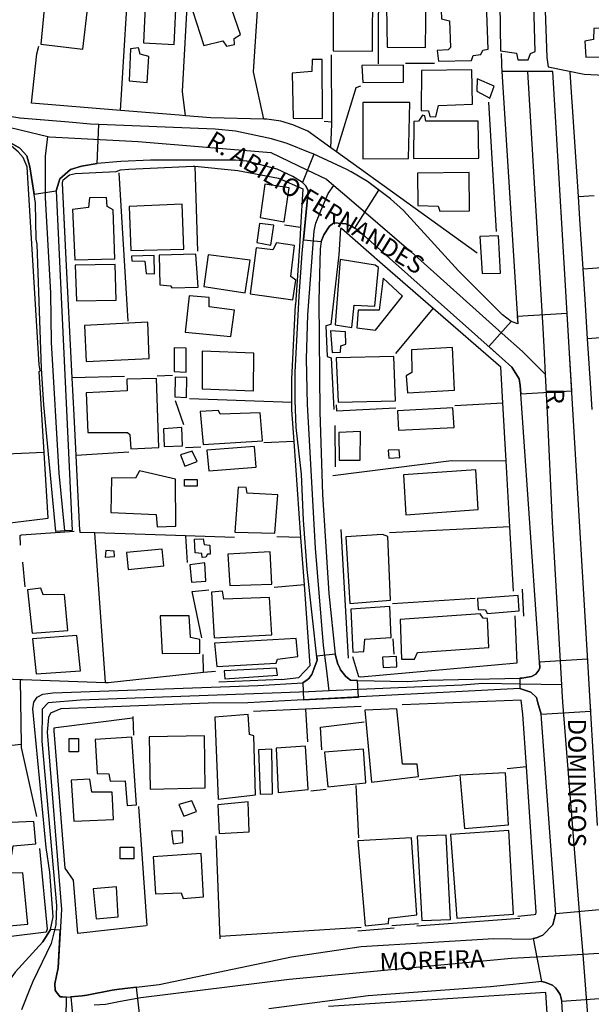
# Model space of a CAD drawing. Units: millimetres. Extents: x 185523 to 187939, y 1679829 to 1682603.
# Drawn here: x 186859 to 186939, y 1682198 to 1682336 of the extents above; entities that cross this region are included whole.
import ezdxf
from ezdxf.enums import TextEntityAlignment as Align

# ---------------------------------------------------------------- set-up
doc = ezdxf.new("R2010")
doc.units = ezdxf.units.MM
doc.header["$MEASUREMENT"] = 0
for name, color, linetype in [('V-CRUZAMENTO', 1, 'Continuous'), ('V-EDIFICACAO', 2, 'Continuous'), ('V-EIXO_DE_LOGRADOURO', 130, 'Continuous'), ('V-LOTE', 1, 'Continuous'), ('V-NOME_DOS_LOGRADOUROS', 7, 'Continuous'), ('V-QUADRA', 20, 'Continuous'), ('V-TESTADA', 4, 'Continuous')]:
    doc.layers.add(name, color=color, linetype=linetype)

msp = doc.modelspace()

# ---------------------------------------------------------------- linework, layer by layer
at = {"layer": 'V-CRUZAMENTO'}
for points in [[(186869.91, 1682321.28), (186868.78, 1682321.33), (186865.71, 1682321.58), (186858.89, 1682322.14), (186856.66, 1682322.54), (186856.13, 1682319.55), (186858.88, 1682317.93), (186858.94, 1682317.9), (186859.87, 1682316.86), (186860.27, 1682315.36), (186860.51, 1682313.83), (186860.88, 1682311.5), (186863.95, 1682311.98), (186864.32, 1682313.18), (186864.46, 1682313.65), (186865.61, 1682314.64), (186865.98, 1682314.95), (186867.52, 1682315.45), (186869.68, 1682315.82)], [(186909.12, 1682312.08), (186907.52, 1682313.3), (186905.24, 1682314.62), (186904.64, 1682314.96), (186899.99, 1682317.12), (186898.44, 1682313.14), (186898.66, 1682312.92), (186898.87, 1682312.71), (186899.23, 1682312.03), (186899.17, 1682311.4), (186898.56, 1682305.11), (186901.05, 1682304.87), (186901.39, 1682305.81), (186902.19, 1682307.04), (186902.56, 1682307.31), (186902.81, 1682307.49), (186903.96, 1682307.39), (186904.5, 1682307.34), (186905.28, 1682307.05), (186905.74, 1682306.76)], [(186935.75, 1682290.05), (186935.47, 1682294.8), (186928.48, 1682294.39), (186928.54, 1682293.35), (186927.62, 1682293.67), (186924.5, 1682290.17), (186926.35, 1682288.52), (186927.73, 1682287.29), (186928.75, 1682285.65), (186928.9, 1682284.72), (186928.98, 1682283.54), (186936.11, 1682283.96)], [(186906.13, 1682243.45), (186905.15, 1682243.48), (186904.5, 1682244.01), (186903.76, 1682244.93), (186903.59, 1682245.29), (186903.37, 1682245.73), (186902.99, 1682247.12), (186900.42, 1682246.84), (186900.48, 1682246.29), (186900.01, 1682245.04), (186899.72, 1682244.25), (186899.33, 1682243.7), (186899.1, 1682243.54), (186898.47, 1682243.11), (186898.59, 1682240.72), (186899.39, 1682240.76), (186906.25, 1682241.12)], [(186938.34, 1682246.16), (186938.33, 1682246.41), (186931.58, 1682246.01), (186931.62, 1682245.2), (186931.49, 1682244.88), (186931.06, 1682244.31), (186930.46, 1682243.98), (186929.1, 1682243.74), (186928.87, 1682243.74), (186928.83, 1682243.74), (186928.86, 1682242.29), (186928.98, 1682242.25), (186930.39, 1682241.79), (186931.19, 1682241.03), (186931.38, 1682240.32), (186931.81, 1682238.73), (186938.76, 1682239.14), (186938.68, 1682240.47)], [(186865.39, 1682199.09), (186864.84, 1682199.14), (186864.5, 1682199.17), (186863.98, 1682199.87), (186863.81, 1682200.1), (186863.79, 1682200.99), (186864.22, 1682203.19), (186864.53, 1682208.49), (186863.15, 1682208.57), (186862.09, 1682206.87), (186858.24, 1682202.6), (186857.2, 1682201.18), (186856.92, 1682200.66), (186856.05, 1682199.08), (186855.4, 1682198.36), (186854.84, 1682198.23), (186854.12, 1682198.05), (186854.52, 1682195.01), (186859.97, 1682195.74), (186863.42, 1682196.03), (186865.03, 1682196.17), (186865.37, 1682196.17)], [(186875.19, 1682200.5), (186872.76, 1682200.21), (186871.78, 1682200.09), (186868.27, 1682199.38), (186867.61, 1682199.31), (186865.99, 1682199.15), (186866.29, 1682196.16), (186867.17, 1682195.99), (186867.58, 1682195.91), (186867.62, 1682195.02), (186867.64, 1682194.49), (186867.74, 1682191.94), (186871.04, 1682192.07), (186871.36, 1682193.5), (186871.44, 1682193.65), (186872.03, 1682194.81), (186873.22, 1682196.01), (186874.51, 1682196.56), (186875.64, 1682196.82)]]:
    msp.add_lwpolyline(points, close=True, dxfattribs=at)
msp.add_lwpolyline([(186940.5, 1682211.36), (186933.86, 1682210.77), (186933.84, 1682210.71), (186933.45, 1682209.23), (186932.04, 1682207.78), (186931.61, 1682207.6), (186931.19, 1682207.42), (186930.71, 1682207.33), (186931.86, 1682201.29), (186931.97, 1682201.3), (186932.41, 1682201.14), (186933.43, 1682200.78), (186933.83, 1682200.4), (186934.09, 1682200.03), (186934.46, 1682199.5), (186934.7, 1682198.56), (186941.36, 1682198.99)], dxfattribs=at)
at = {"layer": 'V-EDIFICACAO'}
for points in [[(186876.54, 1682340.82), (186876.19, 1682332.69), (186880.47, 1682332.44), (186880.8, 1682339.42), (186880.14, 1682339.66), (186879.88, 1682340.71), (186876.54, 1682340.82)], [(186901.72, 1682341.05), (186901.78, 1682337.89), (186902.73, 1682337.29), (186902.74, 1682331.57), (186908.23, 1682331.51), (186908.27, 1682340.98), (186901.72, 1682341.05)], [(186910.43, 1682341.25), (186910.15, 1682340.79), (186910.29, 1682332.09), (186915.63, 1682332.05), (186915.71, 1682339.39), (186916.31, 1682339.68), (186916.3, 1682341.22), (186910.43, 1682341.25)], [(186926.88, 1682340.03), (186926.85, 1682338.29), (186926.05, 1682338.19), (186926.13, 1682331.56), (186928.37, 1682331.25), (186928.57, 1682330.33), (186930, 1682330.33), (186930.31, 1682331.18), (186931, 1682331.48), (186930.78, 1682338.15), (186930.09, 1682338.42), (186929.95, 1682339.99), (186926.88, 1682340.03)], [(186862.39, 1682338.37), (186861.81, 1682332.53), (186867.69, 1682331.82), (186868.37, 1682337.8), (186862.39, 1682338.37)], [(186883.07, 1682337.07), (186884.6, 1682332.33), (186887.29, 1682332.99), (186887.8, 1682332.21), (186888.89, 1682332.47), (186888.87, 1682333.3), (186889.76, 1682333.87), (186888.13, 1682338.57), (186883.07, 1682337.07)], [(186919.16, 1682338.19), (186918.89, 1682337.6), (186917.81, 1682337.29), (186917.9, 1682336.07), (186918.98, 1682335.76), (186919.15, 1682332.05), (186918.82, 1682331.73), (186917.29, 1682331.61), (186917.45, 1682330.13), (186922.07, 1682330.23), (186922.31, 1682330.92), (186923.4, 1682331.07), (186923.65, 1682331.65), (186924.43, 1682331.83), (186924.19, 1682338.22), (186919.16, 1682338.19)], [(186939.18, 1682334.68), (186939.14, 1682333.15), (186937.93, 1682332.95), (186938.09, 1682330.71), (186941.28, 1682330.75), (186943.53, 1682330.6), (186943.7, 1682329.02), (186949.79, 1682329.19), (186949.79, 1682331.4), (186951.21, 1682331.79), (186951.18, 1682333.18), (186949.96, 1682333.34), (186949.81, 1682334.89), (186939.18, 1682334.68)], [(186874.34, 1682331.87), (186874.18, 1682327.39), (186876.68, 1682327.14), (186876.94, 1682330.78), (186875.71, 1682331.09), (186875.48, 1682332.01), (186874.34, 1682331.87)], [(186896.97, 1682328.46), (186897.1, 1682322.13), (186901.22, 1682322.1), (186901.17, 1682330.38), (186899.76, 1682330.34), (186899.71, 1682328.7), (186896.97, 1682328.46)], [(186906.74, 1682329.51), (186906.86, 1682327.14), (186912.55, 1682327.21), (186912.55, 1682329.55), (186906.74, 1682329.51)], [(186915.1, 1682328.8), (186915.05, 1682323.24), (186916.06, 1682323.18), (186916.25, 1682322.39), (186917.1, 1682322.33), (186917.44, 1682323.94), (186922.2, 1682324.1), (186922.13, 1682328.9), (186915.1, 1682328.8)], [(186922.86, 1682327.64), (186922.82, 1682325.91), (186924.63, 1682324.97), (186925.23, 1682326.64), (186922.86, 1682327.64)], [(186906.89, 1682324.35), (186906.86, 1682316.48), (186913.24, 1682316.52), (186913.44, 1682324.36), (186906.89, 1682324.35)], [(186915.69, 1682321.75), (186915.54, 1682322.47), (186915.24, 1682322.55), (186914.65, 1682321.75), (186914.02, 1682321.68), (186913.94, 1682316.51), (186923.1, 1682316.54), (186923.02, 1682321.73), (186915.69, 1682321.75)], [(186914.54, 1682314.47), (186914.58, 1682309.94), (186917.41, 1682309.82), (186917.66, 1682309.13), (186921.81, 1682309.18), (186921.75, 1682314.56), (186914.54, 1682314.47)], [(186893.14, 1682312.89), (186892.51, 1682308.24), (186895.88, 1682307.66), (186896.58, 1682312.4), (186893.14, 1682312.89)], [(186866.24, 1682309.36), (186866.56, 1682302.3), (186872.15, 1682302.46), (186871.94, 1682309.3), (186871.09, 1682309.78), (186870.99, 1682311.05), (186868.61, 1682311), (186868.46, 1682309.63), (186866.24, 1682309.36)], [(186874.15, 1682309.78), (186874.41, 1682303.61), (186881.81, 1682303.82), (186881.6, 1682310.09), (186874.15, 1682309.78)], [(186892.41, 1682307.39), (186892.06, 1682304.76), (186893.98, 1682304.35), (186894.41, 1682307.17), (186892.41, 1682307.39)], [(186923.26, 1682305.59), (186923.58, 1682300.41), (186926.15, 1682300.47), (186925.87, 1682305.7), (186923.26, 1682305.59)], [(186891.96, 1682303.99), (186891.09, 1682297.57), (186897.07, 1682296.7), (186897.48, 1682299.47), (186896.8, 1682299.98), (186897.31, 1682304.31), (186894.8, 1682304.69), (186894.27, 1682303.71), (186891.96, 1682303.99)], [(186874.51, 1682302.82), (186874.54, 1682302.18), (186876.36, 1682302.11), (186876.54, 1682300.4), (186877.74, 1682300.37), (186877.67, 1682302.93), (186874.51, 1682302.82)], [(186878.39, 1682302.97), (186878.48, 1682298.81), (186879.96, 1682298.66), (186880.15, 1682298.39), (186883.83, 1682298.49), (186883.48, 1682303.11), (186878.39, 1682302.97)], [(186885.24, 1682303.03), (186884.63, 1682298.59), (186890.41, 1682297.7), (186891.09, 1682302.27), (186885.24, 1682303.03)], [(186903.69, 1682302.35), (186902.99, 1682293.2), (186905.31, 1682292.84), (186905.68, 1682295.97), (186908.56, 1682295.84), (186909.05, 1682301.23), (186908.59, 1682301.57), (186903.69, 1682302.35)], [(186866.6, 1682301.57), (186866.82, 1682296.6), (186872.34, 1682296.67), (186872.22, 1682301.68), (186866.6, 1682301.57)], [(186906.21, 1682295.29), (186906.05, 1682292.82), (186908.65, 1682292.46), (186912.42, 1682297.24), (186909.7, 1682299.75), (186909.17, 1682295.28), (186906.21, 1682295.29)], [(186885.37, 1682295.74), (186885.37, 1682297.04), (186882.59, 1682297.26), (186881.99, 1682292.2), (186888.41, 1682291.58), (186888.89, 1682295.27), (186885.37, 1682295.74)], [(186867.93, 1682293.15), (186868.14, 1682288.07), (186876.96, 1682288.5), (186876.78, 1682293.58), (186867.93, 1682293.15)], [(186902.36, 1682292.38), (186902.58, 1682289.34), (186903.73, 1682289.41), (186903.78, 1682290.3), (186904.51, 1682290.52), (186904.45, 1682292.22), (186902.36, 1682292.38)], [(186880.47, 1682289.99), (186880.46, 1682286.7), (186882.15, 1682286.59), (186882.17, 1682289.95), (186880.47, 1682289.99)], [(186913.7, 1682289.73), (186913.72, 1682286.54), (186912.94, 1682286.07), (186913.13, 1682283.69), (186919.71, 1682284.08), (186919.43, 1682290.04), (186913.7, 1682289.73)], [(186884.41, 1682289.52), (186884.38, 1682284.27), (186891.56, 1682283.98), (186891.6, 1682289.25), (186884.41, 1682289.52)], [(186903.15, 1682288.62), (186903.41, 1682282.4), (186911.45, 1682282.58), (186911.21, 1682288.81), (186903.15, 1682288.62)], [(186873.86, 1682285.62), (186873.87, 1682283.98), (186868.16, 1682283.71), (186868.41, 1682278.14), (186873.94, 1682278.14), (186874.26, 1682277.87), (186874.42, 1682275.85), (186878.31, 1682276.05), (186877.99, 1682285.71), (186873.86, 1682285.62)], [(186880.63, 1682285.91), (186880.56, 1682283.12), (186882.19, 1682283.06), (186882.26, 1682285.85), (186880.63, 1682285.91)], [(186911.73, 1682281.2), (186911.85, 1682278.47), (186919.65, 1682278.87), (186919.48, 1682281.59), (186911.73, 1682281.2)], [(186886.9, 1682280.7), (186886.69, 1682281.23), (186884.12, 1682281.07), (186884.51, 1682276.46), (186892.83, 1682276.98), (186892.51, 1682280.88), (186886.9, 1682280.7)], [(186878.96, 1682278.67), (186879.09, 1682276.17), (186881.65, 1682276.29), (186881.53, 1682278.85), (186878.96, 1682278.67)], [(186903.5, 1682278.17), (186903.57, 1682274.29), (186906.48, 1682274.27), (186906.52, 1682278.27), (186903.5, 1682278.17)], [(186885.04, 1682275.67), (186885.31, 1682272.76), (186891.93, 1682273.31), (186891.72, 1682276.18), (186885.04, 1682275.67)], [(186881.35, 1682275), (186881.96, 1682273.42), (186883.68, 1682274.11), (186883, 1682275.54), (186881.35, 1682275)], [(186910.43, 1682275.67), (186910.52, 1682274.55), (186912.03, 1682274.65), (186911.94, 1682275.74), (186910.43, 1682275.67)], [(186875.62, 1682272.76), (186875.08, 1682271.77), (186871.72, 1682271.79), (186871.62, 1682266.97), (186877.96, 1682266.65), (186878.08, 1682264.95), (186880.72, 1682265.03), (186880.67, 1682271.63), (186875.62, 1682272.76)], [(186912.56, 1682272.2), (186912.87, 1682266.64), (186923, 1682267.35), (186922.7, 1682272.92), (186912.56, 1682272.2)], [(186881.91, 1682271.56), (186883.7, 1682271.56), (186883.7, 1682270.64), (186881.91, 1682270.64), (186881.91, 1682271.56)], [(186890.69, 1682269.67), (186890.54, 1682270.45), (186889.41, 1682270.48), (186888.97, 1682264.22), (186894.57, 1682264.07), (186894.97, 1682269.42), (186890.69, 1682269.67)], [(186909.6, 1682263.86), (186904.49, 1682263.56), (186905.03, 1682254.21), (186910.76, 1682254.7), (186910.38, 1682263.59), (186909.6, 1682263.86)], [(186883.33, 1682263.2), (186884.53, 1682263.28), (186884.69, 1682262.47), (186885.44, 1682262.37), (186885.49, 1682261.11), (186885.12, 1682261.11), (186884.92, 1682260.7), (186884.4, 1682260.66), (186884.32, 1682261.23), (186883.43, 1682261.31), (186883.33, 1682263.2)], [(186870.91, 1682261.63), (186870.8, 1682260.72), (186872.13, 1682260.81), (186872.09, 1682261.56), (186870.91, 1682261.63)], [(186873.8, 1682261.36), (186874.05, 1682258.96), (186879.02, 1682259.5), (186878.81, 1682261.84), (186873.8, 1682261.36)], [(186887.98, 1682261.14), (186888.27, 1682256.71), (186894.14, 1682256.93), (186893.91, 1682261.44), (186887.98, 1682261.14)], [(186882.66, 1682259.64), (186882.91, 1682257.21), (186884.88, 1682257.36), (186884.75, 1682259.9), (186882.66, 1682259.64)], [(186862.14, 1682255.42), (186861.83, 1682256.34), (186859.93, 1682256.11), (186860.6, 1682250.07), (186865.61, 1682250.42), (186865.11, 1682255.46), (186862.14, 1682255.42)], [(186887.42, 1682254.82), (186887.22, 1682255.92), (186885.69, 1682255.82), (186886.09, 1682249.41), (186894.14, 1682249.82), (186893.8, 1682255.04), (186887.42, 1682254.82)], [(186922.9, 1682254.89), (186923.02, 1682253.38), (186924.03, 1682253.34), (186924.29, 1682252.81), (186928.74, 1682253.19), (186928.61, 1682255.35), (186922.9, 1682254.89)], [(186905.17, 1682253.43), (186905.49, 1682247.42), (186907, 1682247.5), (186907.15, 1682249.23), (186910.82, 1682249.47), (186910.63, 1682253.81), (186905.17, 1682253.43)], [(186878.51, 1682252.5), (186878.81, 1682247.23), (186884.07, 1682247.26), (186884.05, 1682249.15), (186882.75, 1682249.44), (186882.55, 1682252.47), (186878.51, 1682252.5)], [(186912.08, 1682251.97), (186912.3, 1682246.43), (186914.09, 1682246.43), (186914.54, 1682247.35), (186924.49, 1682248.06), (186924.3, 1682252.12), (186923.69, 1682252.17), (186923.3, 1682252.78), (186912.08, 1682251.97)], [(186860.66, 1682249.28), (186861.17, 1682244.35), (186867.34, 1682244.79), (186866.87, 1682249.72), (186860.66, 1682249.28)], [(186886.13, 1682248.65), (186886.44, 1682245.41), (186894.76, 1682245.85), (186894.91, 1682246.42), (186897.76, 1682246.8), (186897.54, 1682249.29), (186886.13, 1682248.65)], [(186909.62, 1682246.68), (186909.7, 1682245.24), (186911.64, 1682245.35), (186911.59, 1682246.81), (186909.62, 1682246.68)], [(186887.45, 1682244.77), (186887.58, 1682243.66), (186894.95, 1682244.18), (186894.78, 1682245.15), (186887.45, 1682244.77)], [(186886.16, 1682238.28), (186886.62, 1682226.8), (186891.86, 1682227.45), (186891.6, 1682235.67), (186891.01, 1682235.89), (186890.84, 1682238.65), (186886.16, 1682238.28)], [(186907.14, 1682239.27), (186908.1, 1682229.22), (186914.65, 1682229.99), (186914.45, 1682231.72), (186912.43, 1682231.74), (186911.65, 1682239.45), (186907.14, 1682239.27)], [(186865.77, 1682235.31), (186867.08, 1682235.31), (186867.08, 1682233.47), (186865.77, 1682233.47), (186865.77, 1682235.31)], [(186869.4, 1682235.17), (186869.69, 1682230.43), (186871.32, 1682230.37), (186871.53, 1682229.35), (186873.63, 1682229.39), (186873.91, 1682225.92), (186875.18, 1682226.05), (186874.53, 1682235.49), (186869.4, 1682235.17)], [(186876.98, 1682235.53), (186877.13, 1682228.23), (186884.81, 1682228.4), (186884.72, 1682235.7), (186876.98, 1682235.53)], [(186892.28, 1682233.75), (186892.51, 1682227.53), (186894.21, 1682227.56), (186894.12, 1682233.83), (186892.28, 1682233.75)], [(186894.74, 1682233.98), (186895.02, 1682227.77), (186899.24, 1682228.17), (186898.87, 1682234.22), (186894.74, 1682233.98)], [(186901.49, 1682233.41), (186901.95, 1682228.57), (186907.29, 1682229.1), (186906.97, 1682233.84), (186901.49, 1682233.41)], [(186920.43, 1682230.16), (186921.1, 1682222.72), (186927.24, 1682223.21), (186926.82, 1682230.51), (186920.43, 1682230.16)], [(186866.05, 1682229.46), (186866.43, 1682223.72), (186871.99, 1682223.98), (186871.78, 1682227.8), (186868.93, 1682227.79), (186868.65, 1682229.62), (186866.05, 1682229.46)], [(186881.13, 1682226.08), (186881.81, 1682224.44), (186883.6, 1682225.08), (186882.94, 1682226.6), (186881.13, 1682226.08)], [(186886.58, 1682226.01), (186886.78, 1682222.02), (186890.97, 1682222.25), (186890.84, 1682226.47), (186886.58, 1682226.01)], [(186854.35, 1682223.43), (186854.67, 1682220.42), (186855.68, 1682220.3), (186855.99, 1682218.96), (186857.74, 1682219.03), (186857.92, 1682220.29), (186861.13, 1682220.59), (186860.83, 1682223.7), (186854.35, 1682223.43)], [(186880.11, 1682222.35), (186880.31, 1682220.55), (186881.69, 1682220.75), (186881.63, 1682222.41), (186880.11, 1682222.35)], [(186919.15, 1682221.87), (186920.02, 1682210.18), (186927.96, 1682210.74), (186927.3, 1682222.43), (186919.15, 1682221.87)], [(186906.18, 1682221.01), (186907.2, 1682209.08), (186910.47, 1682209.44), (186910.52, 1682210.15), (186914.43, 1682210.61), (186913.69, 1682221.42), (186906.18, 1682221.01)], [(186914.49, 1682221.63), (186915.14, 1682209.85), (186919.16, 1682210), (186919.16, 1682210), (186918.54, 1682221.78), (186914.49, 1682221.63)], [(186872.93, 1682220.11), (186874.84, 1682220.11), (186874.84, 1682218.48), (186872.93, 1682218.48), (186872.93, 1682220.11)], [(186877.55, 1682218.75), (186877.88, 1682213.57), (186881.43, 1682213.72), (186881.75, 1682212.93), (186884.58, 1682213.14), (186884.24, 1682219.23), (186877.55, 1682218.75)], [(186856.5, 1682216.44), (186856.03, 1682217.17), (186852.41, 1682216.8), (186853.28, 1682208.73), (186859.98, 1682209.34), (186859.28, 1682216.52), (186856.5, 1682216.44)], [(186869.14, 1682214.29), (186869.54, 1682210.07), (186872.64, 1682210.37), (186872.42, 1682214.55), (186869.14, 1682214.29)]]:
    msp.add_lwpolyline(points, close=True, dxfattribs=at)
at = {"layer": 'V-EIXO_DE_LOGRADOURO'}
for points in [[(186695.04, 1682293.02), (186697.28, 1682297.79), (186703.09, 1682313.9), (186704.91, 1682319.31), (186706.28, 1682324.5), (186708.2, 1682326.24), (186711.36, 1682327.3), (186716.54, 1682328.69), (186721.78, 1682329.82), (186732.61, 1682331.59), (186743.61, 1682333.04), (186748.79, 1682332.78), (186754.09, 1682331.97), (186765.38, 1682328.84), (186771.17, 1682327.49), (186777.12, 1682326.3), (186783.13, 1682325.46), (186789.34, 1682325.2), (186795.55, 1682325.49), (186826.45, 1682324.68), (186838.81, 1682324.61), (186844.79, 1682323.93), (186858.91, 1682320.53)], [(186932.1, 1682292.76), (186929.95, 1682328.68)], [(186858.91, 1682320.53), (186862.81, 1682319.59)], [(186862.47, 1682313.49), (186862.46, 1682316.85), (186862.81, 1682319.59)], [(186862.81, 1682319.59), (186863.02, 1682319.54), (186865.68, 1682319.4)], [(186865.68, 1682319.4), (186875.41, 1682318.9), (186893.98, 1682317.35), (186899.05, 1682314.93)], [(186899.05, 1682314.93), (186901.78, 1682313.62), (186902.82, 1682312.73)], [(186865.17, 1682264.37), (186864.4, 1682272.46), (186863.32, 1682290.74), (186863.21, 1682297.7), (186862.48, 1682311.02), (186862.47, 1682313.49)], [(186901, 1682309.19), (186902, 1682311.61), (186902.82, 1682312.73)], [(186902.82, 1682312.73), (186904.63, 1682311.17)], [(186904.63, 1682311.17), (186913.65, 1682303.43), (186926.38, 1682292.03)], [(186901.78, 1682245.16), (186901.38, 1682248.31), (186900.26, 1682261.97), (186899.15, 1682282.07), (186899, 1682288.48), (186899.18, 1682294.6), (186900.08, 1682306.36), (186900.29, 1682307.46), (186901, 1682309.19)], [(186932.45, 1682286.29), (186932.31, 1682289.26), (186932.1, 1682292.76)], [(186926.38, 1682292.03), (186929.19, 1682289.51), (186932.45, 1682286.29)], [(186932.69, 1682280.9), (186932.45, 1682286.29)], [(186934.51, 1682246.07), (186933.4, 1682265.59), (186932.69, 1682280.9)], [(186934.7, 1682242.83), (186934.51, 1682246.07)], [(186902.18, 1682241.98), (186901.78, 1682245.16)], [(186928.93, 1682242.93), (186923.64, 1682243.02), (186920.75, 1682242.76), (186906.32, 1682242.15)], [(186934.7, 1682242.83), (186928.93, 1682242.93)], [(186934.87, 1682240.39), (186934.75, 1682241.92), (186934.7, 1682242.83)], [(186899.27, 1682241.86), (186867.37, 1682240.69), (186862.85, 1682240.3), (186861.98, 1682239.4), (186861.95, 1682234.93), (186864.01, 1682211.93), (186863.93, 1682209.23), (186863.25, 1682206.62), (186860.69, 1682201.31), (186860.28, 1682200.29)], [(186902.18, 1682241.98), (186899.32, 1682241.86), (186899.27, 1682241.86)], [(186906.32, 1682242.15), (186902.18, 1682241.98)], [(186937.2, 1682211.03), (186934.87, 1682240.39)], [(186937.68, 1682205.09), (186937.2, 1682211.03)], [(186931.96, 1682204.77), (186927.67, 1682204.53), (186896.57, 1682201.57), (186875.79, 1682199), (186872.94, 1682198.48)], [(186937.68, 1682205.09), (186931.96, 1682204.77)], [(186943.73, 1682205.43), (186937.68, 1682205.09)], [(186938.06, 1682200.24), (186937.68, 1682205.09)], [(186860.28, 1682200.29), (186859.09, 1682197.33)], [(186947.82, 1682047.69), (186945.5, 1682075.07), (186944.41, 1682099.12), (186938.49, 1682194.84), (186938.06, 1682200.24)], [(186872.94, 1682198.48), (186870.84, 1682198.1), (186869.27, 1682198)]]:
    msp.add_lwpolyline(points, dxfattribs=at)
at = {"layer": 'V-LOTE'}
for points in [[(186932.08, 1682346.45), (186932.64, 1682330.63), (186932.8, 1682329.33), (186937.85, 1682328.29), (186951.98, 1682327.63)], [(186872.98, 1682323.23), (186874.32, 1682345.31)], [(186893.01, 1682322.01), (186891.59, 1682328.65), (186892.62, 1682344.31)], [(186909.06, 1682329.75), (186909.12, 1682344.04)], [(186882.07, 1682322.48), (186881.64, 1682325.88), (186882.43, 1682340.4)], [(186860.5, 1682324.25), (186861.24, 1682331.14), (186861.54, 1682332.22)], [(186902.52, 1682321.58), (186902.47, 1682331.02)], [(186926.21, 1682331.18), (186926.32, 1682328.4)], [(186916.92, 1682329.8), (186912.83, 1682329.81)], [(186937.03, 1682311.18), (186935.9, 1682328.6)], [(186903.17, 1682317.46), (186905.85, 1682326.13), (186905.96, 1682326.45), (186906.58, 1682326.69)], [(186872.98, 1682323.23), (186860.5, 1682324.25)], [(186925.56, 1682306.29), (186924.49, 1682324.39)], [(186881.18, 1682322.55), (186872.98, 1682323.23)], [(186861.6, 1682286.71), (186861.74, 1682286.79), (186861.56, 1682287.6), (186859.91, 1682315.36), (186859.34, 1682316.63), (186858.66, 1682317.46), (186857.73, 1682318.25), (186857.18, 1682318.57), (186855.94, 1682318.82), (186836.85, 1682321.51)], [(186882.07, 1682322.48), (186881.18, 1682322.55)], [(186885.61, 1682322.19), (186882.07, 1682322.48)], [(186893.01, 1682322.01), (186885.61, 1682322.19)], [(186893.42, 1682322), (186893.01, 1682322.01)], [(186899.17, 1682320.34), (186897.07, 1682321.24), (186895.4, 1682321.72), (186893.42, 1682322)], [(186902.52, 1682321.58), (186901.47, 1682321.68)], [(186902.39, 1682318.02), (186902.52, 1682321.32), (186902.52, 1682321.58)], [(186902.39, 1682318.02), (186899.17, 1682320.34)], [(186903.17, 1682317.46), (186902.39, 1682318.02)], [(186922.88, 1682303.27), (186903.17, 1682317.46)], [(186864.93, 1682313.5), (186865.82, 1682314.22), (186866.64, 1682314.41), (186872.35, 1682314.68), (186872.98, 1682314.94), (186874.14, 1682315.02), (186883.13, 1682315.45)], [(186874.04, 1682293.75), (186872.76, 1682314.48)], [(186883.13, 1682315.45), (186883.38, 1682315.43)], [(186883.38, 1682315.43), (186889.4, 1682314.84)], [(186883.38, 1682315.43), (186883.75, 1682303.52)], [(186889.4, 1682314.84), (186895.05, 1682313.76), (186898.47, 1682312.28)], [(186864.83, 1682313.09), (186864.93, 1682313.5)], [(186864.83, 1682313.08), (186864.83, 1682313.11)], [(186864.83, 1682313.08), (186864.83, 1682313.09)], [(186864.83, 1682313.07), (186864.83, 1682313.08)], [(186864.83, 1682313.07), (186864.83, 1682313.08)], [(186865.32, 1682303.33), (186864.83, 1682313.07)], [(186898.47, 1682312.28), (186898.17, 1682306.86)], [(186937.03, 1682311.18), (186939.26, 1682311.34)], [(186937.24, 1682308.01), (186937.03, 1682311.18)], [(186937.69, 1682301.08), (186937.24, 1682308.01)], [(186898.17, 1682306.86), (186895.92, 1682307.18)], [(186898.17, 1682306.86), (186898.06, 1682304.95)], [(186909.61, 1682301.68), (186903.89, 1682306.7), (186903.74, 1682306.7), (186903.49, 1682303)], [(186898.06, 1682304.95), (186898.05, 1682304.79)], [(186866.2, 1682285.82), (186865.32, 1682303.33)], [(186916.7, 1682295.52), (186909.61, 1682301.68)], [(186937.69, 1682301.08), (186946.85, 1682301.72)], [(186937.96, 1682296.81), (186937.69, 1682301.08)], [(186938.32, 1682291.28), (186937.96, 1682296.81)], [(186896.94, 1682285.62), (186897.46, 1682296.01)], [(186897.46, 1682296.01), (186897.46, 1682296.06)], [(186911.5, 1682289.19), (186916.7, 1682295.52)], [(186926.17, 1682287.28), (186916.7, 1682295.52)], [(186947.53, 1682291.94), (186938.32, 1682291.28)], [(186938.73, 1682285.05), (186938.32, 1682291.28)], [(186926.46, 1682282.28), (186926.17, 1682287.28)], [(186862.29, 1682275.37), (186861.6, 1682286.71)], [(186873.54, 1682285.98), (186866.2, 1682285.82)], [(186866.46, 1682280.59), (186866.2, 1682285.82)], [(186880.25, 1682286.13), (186878.07, 1682286.05)], [(186896.92, 1682282.35), (186896.94, 1682285.62)], [(186938.97, 1682281.36), (186938.73, 1682285.05)], [(186896.92, 1682282.35), (186882.61, 1682282.88)], [(186880.59, 1682282.64), (186881.78, 1682279.25)], [(186896.92, 1682281.32), (186896.92, 1682282.35)], [(186897.24, 1682276.89), (186896.92, 1682281.32)], [(186903.12, 1682282.03), (186903.2, 1682281.17), (186911.5, 1682281.61)], [(186919.74, 1682281.93), (186926.46, 1682282.28)], [(186926.74, 1682277.36), (186926.46, 1682282.28)], [(186866.74, 1682274.93), (186866.46, 1682280.59)], [(186926.92, 1682274.19), (186926.74, 1682277.36)], [(186884.22, 1682276.08), (186882.05, 1682276.01)], [(186897.24, 1682276.89), (186893, 1682276.69)], [(186898.21, 1682263.43), (186897.24, 1682276.89)], [(186862.28, 1682275.37), (186846.33, 1682274.67), (186847.24, 1682265.01), (186848.97, 1682265)], [(186862.29, 1682275.37), (186862.28, 1682275.37)], [(186862.84, 1682266.18), (186862.29, 1682275.37)], [(186874.11, 1682275.39), (186866.74, 1682274.93)], [(186867.27, 1682264.41), (186866.74, 1682274.93)], [(186902.68, 1682272.14), (186919.27, 1682274.22), (186926.92, 1682274.19)], [(186927.45, 1682264.94), (186926.92, 1682274.19)], [(186854.75, 1682265.17), (186862.84, 1682266.18)], [(186927.45, 1682264.94), (186910.6, 1682264.12)], [(186927.97, 1682255.94), (186927.45, 1682264.94)], [(186858.98, 1682262.39), (186858.9, 1682263.75), (186859.09, 1682263.81), (186865.18, 1682264.24)], [(186865.18, 1682264.24), (186866.46, 1682264.33)], [(186869.38, 1682264.09), (186867.28, 1682264.16)], [(186870.85, 1682243.14), (186869.38, 1682264.09)], [(186882.07, 1682263.68), (186869.38, 1682264.09)], [(186882.07, 1682263.68), (186882.28, 1682259.97)], [(186888.93, 1682263.46), (186882.07, 1682263.68)], [(186898.21, 1682263.43), (186894.84, 1682263.55)], [(186898.69, 1682256.83), (186898.21, 1682263.43)], [(186859.61, 1682256.53), (186859.28, 1682260)], [(186898.69, 1682256.83), (186894.44, 1682256.46)], [(186899.5, 1682245.53), (186898.69, 1682256.83)], [(186884.34, 1682249.42), (186883.01, 1682255.88), (186885.31, 1682256.14)], [(186911, 1682254.22), (186922.59, 1682254.95)], [(186905.43, 1682246.79), (186906.26, 1682244.01), (186906.58, 1682243.94), (186928.45, 1682245.89), (186928.18, 1682252.5)], [(186911.08, 1682249.27), (186911.22, 1682247.11)], [(186884.59, 1682244.58), (186884.54, 1682247.05)], [(186895.49, 1682243.59), (186897.92, 1682243.86), (186899.5, 1682245.53)], [(186831.85, 1682242.44), (186841.28, 1682244.36), (186858.98, 1682243.59)], [(186871.23, 1682243.13), (186884.59, 1682244.58)], [(186884.59, 1682244.58), (186886.25, 1682244.76)], [(186858.98, 1682243.59), (186858.98, 1682243.6)], [(186859.1, 1682234.47), (186858.98, 1682243.59)], [(186858.98, 1682243.59), (186859.23, 1682243.58)], [(186859.23, 1682243.58), (186870.85, 1682243.14)], [(186870.85, 1682243.14), (186871.23, 1682243.13)], [(186929.28, 1682238.73), (186929.04, 1682240.66), (186912.37, 1682240.01)], [(186898.85, 1682239.44), (186891.57, 1682239.1)], [(186906.62, 1682239.8), (186898.85, 1682239.44)], [(186898.85, 1682239.44), (186899.13, 1682234.83)], [(186929.77, 1682231.35), (186929.28, 1682238.73)], [(186876.57, 1682209.09), (186866.99, 1682208.03), (186866.36, 1682215.46), (186865.23, 1682217.15), (186863.67, 1682236.37), (186863.7, 1682236.8), (186863.91, 1682236.84), (186874.62, 1682238.19)], [(186874.67, 1682238.4), (186874.77, 1682235.78)], [(186901.12, 1682233.74), (186900.94, 1682236.9), (186907.05, 1682237.65)], [(186859.1, 1682234.47), (186852.34, 1682233.77)], [(186859.11, 1682234.05), (186859.1, 1682234.47)], [(186861.24, 1682224.41), (186859.11, 1682234.05)], [(186929.77, 1682231.35), (186927.06, 1682231.08)], [(186931.14, 1682211), (186929.77, 1682231.35)], [(186920.24, 1682230.13), (186914.81, 1682229.55)], [(186901.76, 1682228.18), (186899.59, 1682227.96)], [(186905.89, 1682228.72), (186906.27, 1682221.39)], [(186875.5, 1682225.78), (186876.63, 1682209.16)], [(186886.89, 1682207.29), (186886.35, 1682221.71)], [(186861.62, 1682219.92), (186862.68, 1682208.64), (186862.55, 1682208.21)], [(186928.57, 1682210.45), (186930.84, 1682210.67), (186931.09, 1682210.73), (186931.14, 1682211)], [(186906.62, 1682208.84), (186886.89, 1682207.58)], [(186914.65, 1682209.39), (186910.91, 1682209.1)], [(186862.55, 1682208.21), (186853.09, 1682207.05)], [(186932.46, 1682199.77), (186902.08, 1682197.78)], [(186933.13, 1682189.53), (186932.46, 1682199.77)]]:
    msp.add_lwpolyline(points, dxfattribs=at)
at = {"layer": 'V-QUADRA'}
for points in [[(186939.7, 1682223.15), (186938.68, 1682240.47), (186938.34, 1682246.16), (186936.45, 1682278.23), (186935.75, 1682290.05), (186933.47, 1682328.68), (186929.95, 1682328.68), (186926.33, 1682328.69), (186928.41, 1682295.5), (186928.54, 1682293.35), (186927.62, 1682293.67), (186926.4, 1682294.62), (186926.36, 1682294.65), (186920.25, 1682300.76), (186912.56, 1682309.24), (186910.74, 1682310.84), (186907.52, 1682313.3), (186905.24, 1682314.62), (186904.64, 1682314.96), (186899.91, 1682317.16), (186899.5, 1682317.32), (186896.3, 1682318.62), (186894.07, 1682319.25), (186889.04, 1682320.33), (186886.22, 1682320.61), (186868.78, 1682321.33), (186865.71, 1682321.58), (186858.93, 1682322.14), (186858.85, 1682322.15)], [(186858.24, 1682202.6), (186862.09, 1682206.87), (186863.15, 1682208.57), (186863.55, 1682210.33), (186863.05, 1682216.62), (186862.55, 1682220.06), (186860.71, 1682239.47), (186860.84, 1682240.42), (186861.29, 1682241.12), (186862.07, 1682241.52), (186863.49, 1682241.71), (186892.17, 1682242.73), (186898.47, 1682243.11), (186899.1, 1682243.54), (186899.1, 1682243.54), (186899.33, 1682243.7), (186899.72, 1682244.25), (186900.01, 1682245.04), (186900.01, 1682245.04), (186900.48, 1682246.29), (186899.09, 1682258.95), (186898.58, 1682265.89), (186898.31, 1682272.31), (186897.56, 1682278.87), (186897.39, 1682282.69), (186897.39, 1682286.58), (186897.97, 1682297.22), (186898.38, 1682303.26), (186899.17, 1682311.4), (186899.17, 1682311.4), (186899.23, 1682312.03), (186898.87, 1682312.71), (186898.66, 1682312.92), (186898.66, 1682312.92), (186898.44, 1682313.14), (186897.07, 1682314), (186894.86, 1682315.02), (186890.62, 1682316.12), (186889.05, 1682316.27), (186889.05, 1682316.27), (186877.17, 1682316.25), (186872.99, 1682316.09), (186872.99, 1682316.09), (186869.68, 1682315.82), (186867.52, 1682315.45), (186865.98, 1682314.95), (186865.61, 1682314.64), (186865.61, 1682314.64), (186864.46, 1682313.65), (186864.32, 1682313.18), (186864.32, 1682313.18), (186863.95, 1682311.98), (186866.18, 1682264.43), (186865.17, 1682264.37), (186865.17, 1682264.37), (186863.92, 1682264.3), (186862.24, 1682282.02), (186861.89, 1682287.09), (186861.28, 1682304.49), (186861.14, 1682305.2), (186861.07, 1682310.26), (186860.51, 1682313.83), (186860.51, 1682313.83), (186860.27, 1682315.36), (186859.87, 1682316.86), (186858.94, 1682317.9), (186858.88, 1682317.93), (186856.13, 1682319.55)], [(186942.88, 1682059.37), (186934.7, 1682198.56), (186934.46, 1682199.5), (186934.09, 1682200.03), (186934.09, 1682200.03), (186933.83, 1682200.4), (186933.43, 1682200.78), (186932.41, 1682201.14), (186932.41, 1682201.14), (186931.97, 1682201.3), (186924.72, 1682200.54), (186907.62, 1682199.3), (186893.71, 1682197.48)]]:
    msp.add_lwpolyline(points, dxfattribs=at)
for points in [[(186913.06, 1682243.27), (186915.95, 1682243.47), (186928.87, 1682243.74), (186928.87, 1682243.74), (186929.1, 1682243.74), (186930.46, 1682243.98), (186931.06, 1682244.31), (186931.49, 1682244.88), (186931.62, 1682245.2), (186931.58, 1682246.01), (186931.58, 1682246.01), (186931.54, 1682246.72), (186928.98, 1682283.54), (186928.98, 1682283.54), (186928.9, 1682284.72), (186928.9, 1682284.72), (186928.75, 1682285.65), (186927.73, 1682287.29), (186926.35, 1682288.52), (186926.35, 1682288.52), (186906.38, 1682306.35), (186905.28, 1682307.05), (186904.5, 1682307.34), (186903.96, 1682307.39), (186903.96, 1682307.39), (186902.81, 1682307.49), (186902.56, 1682307.31), (186902.56, 1682307.31), (186902.19, 1682307.04), (186901.39, 1682305.81), (186901.05, 1682304.87), (186900.91, 1682303.85), (186900.72, 1682296.6), (186900.86, 1682281.06), (186901.23, 1682269.49), (186902.09, 1682255.61), (186902.99, 1682247.12), (186903.37, 1682245.73), (186903.59, 1682245.29), (186903.59, 1682245.29), (186903.76, 1682244.93), (186904.5, 1682244.01), (186905.15, 1682243.48), (186906.13, 1682243.45), (186906.13, 1682243.45), (186913.06, 1682243.27)], [(186925.2, 1682207.32), (186930.24, 1682207.24), (186931.19, 1682207.42), (186931.61, 1682207.6), (186931.61, 1682207.6), (186932.04, 1682207.78), (186933.45, 1682209.23), (186933.84, 1682210.71), (186933.86, 1682210.77), (186931.81, 1682238.73), (186931.38, 1682240.32), (186931.38, 1682240.32), (186931.19, 1682241.03), (186931.19, 1682241.03), (186930.39, 1682241.79), (186928.98, 1682242.25), (186928.98, 1682242.25), (186928.86, 1682242.29), (186906.47, 1682241.13), (186906.47, 1682241.13), (186899.39, 1682240.76), (186899.39, 1682240.76), (186890.78, 1682240.31), (186885.25, 1682240.24), (186864.62, 1682239.45), (186863.16, 1682238.86), (186862.87, 1682238.25), (186862.69, 1682236.18), (186864.7, 1682211.39), (186864.22, 1682203.19), (186863.79, 1682200.99), (186863.81, 1682200.1), (186863.98, 1682199.87), (186863.98, 1682199.87), (186864.5, 1682199.17), (186864.84, 1682199.14), (186864.84, 1682199.14), (186865.39, 1682199.09), (186867.61, 1682199.31), (186867.61, 1682199.31), (186868.27, 1682199.38), (186871.78, 1682200.09), (186872.76, 1682200.21), (186872.76, 1682200.21), (186878.38, 1682200.89), (186896.9, 1682204.77), (186906.63, 1682206.19), (186925.2, 1682207.32)]]:
    msp.add_lwpolyline(points, close=True, dxfattribs=at)
at = {"layer": 'V-TESTADA'}
for points in [[(186937.03, 1682311.18), (186935.9, 1682328.6)], [(186872.98, 1682323.23), (186860.5, 1682324.25)], [(186925.56, 1682306.29), (186924.49, 1682324.39)], [(186881.18, 1682322.55), (186872.98, 1682323.23)], [(186861.6, 1682286.71), (186861.74, 1682286.79), (186861.56, 1682287.6), (186859.91, 1682315.36), (186859.34, 1682316.63), (186858.66, 1682317.46), (186857.73, 1682318.25), (186857.18, 1682318.57), (186855.94, 1682318.82), (186836.85, 1682321.51)], [(186882.07, 1682322.48), (186881.18, 1682322.55)], [(186885.61, 1682322.19), (186882.07, 1682322.48)], [(186893.01, 1682322.01), (186885.61, 1682322.19)], [(186893.42, 1682322), (186893.01, 1682322.01)], [(186899.17, 1682320.34), (186897.07, 1682321.24), (186895.4, 1682321.72), (186893.42, 1682322)], [(186902.39, 1682318.02), (186899.17, 1682320.34)], [(186903.17, 1682317.46), (186902.39, 1682318.02)], [(186922.88, 1682303.27), (186903.17, 1682317.46)], [(186864.93, 1682313.5), (186865.82, 1682314.22), (186866.64, 1682314.41), (186872.35, 1682314.68), (186872.98, 1682314.94), (186874.14, 1682315.02), (186883.13, 1682315.45)], [(186883.13, 1682315.45), (186883.38, 1682315.43)], [(186883.38, 1682315.43), (186889.4, 1682314.84)], [(186889.4, 1682314.84), (186895.05, 1682313.76), (186898.47, 1682312.28)], [(186864.83, 1682313.08), (186864.93, 1682313.5)], [(186864.83, 1682313.09), (186864.83, 1682313.11)], [(186864.83, 1682313.08), (186864.83, 1682313.09)], [(186864.83, 1682313.07), (186864.83, 1682313.08)], [(186865.32, 1682303.33), (186864.83, 1682313.08)], [(186898.47, 1682312.28), (186898.17, 1682306.86)], [(186937.24, 1682308.01), (186937.03, 1682311.18)], [(186937.69, 1682301.08), (186937.24, 1682308.01)], [(186898.17, 1682306.86), (186898.06, 1682304.93)], [(186909.61, 1682301.68), (186903.89, 1682306.7), (186903.74, 1682306.7), (186903.49, 1682303)], [(186898.06, 1682304.93), (186897.46, 1682296.01)], [(186898.06, 1682304.93), (186898.05, 1682304.79)], [(186898.06, 1682304.95), (186898.06, 1682304.93)], [(186866.2, 1682285.82), (186865.32, 1682303.33)], [(186903.49, 1682303), (186902.38, 1682293.26), (186901.71, 1682293.06), (186901.88, 1682288.79), (186902.46, 1682288.6), (186902.81, 1682281.37)], [(186916.7, 1682295.52), (186909.61, 1682301.68)], [(186937.96, 1682296.81), (186937.69, 1682301.08)], [(186938.32, 1682291.28), (186937.96, 1682296.81)], [(186896.94, 1682285.62), (186897.46, 1682296.01)], [(186897.46, 1682296.01), (186897.46, 1682296.06)], [(186926.17, 1682287.28), (186916.7, 1682295.52)], [(186938.73, 1682285.05), (186938.32, 1682291.28)], [(186926.46, 1682282.28), (186926.17, 1682287.28)], [(186862.28, 1682275.37), (186861.6, 1682286.71)], [(186866.46, 1682280.59), (186866.2, 1682285.82)], [(186896.92, 1682282.35), (186896.94, 1682285.62)], [(186938.97, 1682281.36), (186938.73, 1682285.05)], [(186896.92, 1682281.32), (186896.92, 1682282.35)], [(186897.24, 1682276.89), (186896.92, 1682281.32)], [(186926.74, 1682277.36), (186926.46, 1682282.28)], [(186866.74, 1682274.93), (186866.46, 1682280.59)], [(186902.95, 1682279.14), (186902.99, 1682273.33)], [(186926.92, 1682274.19), (186926.74, 1682277.36)], [(186898.21, 1682263.43), (186897.24, 1682276.89)], [(186862.84, 1682266.18), (186862.28, 1682275.37)], [(186867.27, 1682264.41), (186866.74, 1682274.93)], [(186927.45, 1682264.94), (186926.92, 1682274.19)], [(186927.97, 1682255.94), (186927.45, 1682264.94)], [(186867.27, 1682264.41), (186867.28, 1682264.16)], [(186898.69, 1682256.83), (186898.21, 1682263.43)], [(186903.79, 1682264.59), (186904.82, 1682246.54)], [(186899.5, 1682245.53), (186898.69, 1682256.83)], [(186929.18, 1682256.23), (186929.35, 1682252.46)], [(186905.43, 1682246.79), (186906.26, 1682244.01), (186906.58, 1682243.94), (186928.45, 1682245.89), (186928.18, 1682252.5)], [(186895.49, 1682243.59), (186897.92, 1682243.86), (186899.5, 1682245.53)], [(186871.23, 1682243.13), (186884.59, 1682244.58)], [(186884.59, 1682244.58), (186886.25, 1682244.76)], [(186858.98, 1682243.59), (186858.98, 1682243.6)], [(186859.1, 1682234.47), (186858.98, 1682243.59)], [(186859.23, 1682243.58), (186870.85, 1682243.14)], [(186870.85, 1682243.14), (186871.23, 1682243.13)], [(186895.49, 1682243.59), (186886.74, 1682243.19)], [(186929.28, 1682238.73), (186929.04, 1682240.66), (186912.37, 1682240.01)], [(186898.85, 1682239.44), (186891.57, 1682239.1)], [(186906.62, 1682239.8), (186898.85, 1682239.44)], [(186929.77, 1682231.35), (186929.28, 1682238.73)], [(186876.57, 1682209.09), (186866.99, 1682208.03), (186866.36, 1682215.46), (186865.23, 1682217.15), (186863.67, 1682236.37), (186863.7, 1682236.8), (186863.91, 1682236.84), (186874.62, 1682238.19)], [(186859.11, 1682234.05), (186859.1, 1682234.47)], [(186861.24, 1682224.41), (186859.11, 1682234.05)], [(186931.14, 1682211), (186929.77, 1682231.35)], [(186861.62, 1682219.92), (186862.68, 1682208.64), (186862.55, 1682208.21)], [(186914.43, 1682209.08), (186928.86, 1682210.14)], [(186928.57, 1682210.45), (186930.84, 1682210.67), (186931.09, 1682210.73), (186931.14, 1682211)], [(186906.62, 1682208.84), (186886.89, 1682207.58)], [(186906.18, 1682208.4), (186911.26, 1682208.81)], [(186914.65, 1682209.39), (186910.91, 1682209.1)], [(186862.55, 1682208.21), (186853.09, 1682207.05)], [(186932.46, 1682199.77), (186902.08, 1682197.78)], [(186933.13, 1682189.53), (186932.46, 1682199.77)]]:
    msp.add_lwpolyline(points, dxfattribs=at)

# ---------------------------------------------------------------- texts
at = {"layer": 'V-NOME_DOS_LOGRADOUROS'}
for s, rotation, p in [('R. ABILIO FERNANDES', 328.4745, (186884.41, 1682317.71)), ('R.', 270, (186931.77, 1682284.33)), ('DOMINGOS', 270, (186934.82, 1682238.12)), ('MOREIRA', 2, (186909.27, 1682202))]:
    msp.add_text(s, height=2.5, rotation=rotation, dxfattribs=at).set_placement(p, align=Align.BOTTOM_LEFT)

doc.saveas('drawing.dxf')
